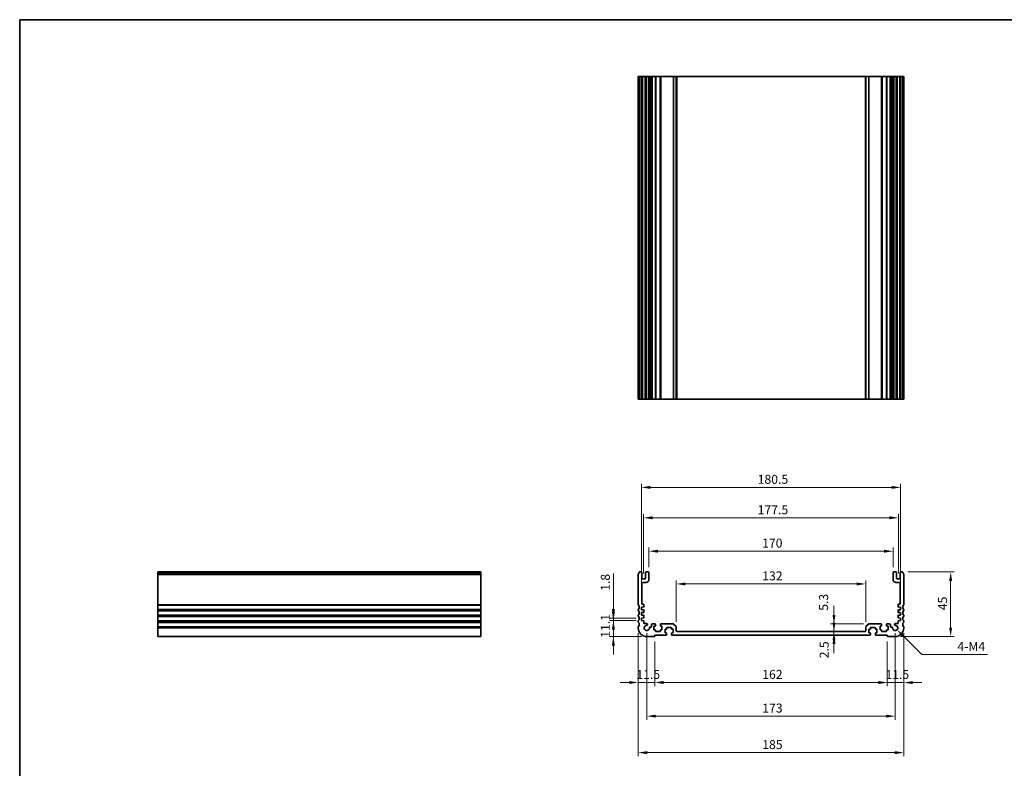
# Model space of a CAD drawing. Units: millimetres. Extents: x 0 to 5900, y 0 to 1124.
# Drawn here: x 3740 to 4425, y 321 to 843 of the extents above; entities that cross this region are included whole.
import ezdxf

# ---------------------------------------------------------------- set-up
doc = ezdxf.new("R2010")
doc.units = ezdxf.units.MM
for name, color, linetype, lineweight in [('Border (ISO)', 7, 'Continuous', 35), ('Dimension (ISO)', 7, 'Continuous', 18), ('Visible (ISO)', 7, 'Continuous', 35), ('Visible Narrow (ISO)', 7, 'Continuous', 25)]:
    doc.layers.add(name, color=color, linetype=linetype, lineweight=lineweight)
doc.styles.add('Note Text (TK)', font='MS PGothic.ttf')
doc.dimstyles.new('Default - Method 1b (TK)', dxfattribs={"dimscale": 2.5, "dimtxt": 2.5, "dimasz": 2.5, "dimexe": 1, "dimexo": 1.5, "dimgap": 1, "dimtad": 1, "dimtoh": 1, "dimrnd": 1e-08, "dimdsep": 46, "dimtxsty": 'Note Text (TK)', "dimcen": 0.09, "dimdle": 5, "dimclrd": 100, "dimclre": 100, "dimclrt": 7, "dimadec": 1, "dimazin": 1, "dimtfac": 1, "dimtmove": 0, "dimatfit": 3, "dimfxl": 1, "dimtolj": 1, "dimlwd": -1, "dimlwe": -1, "dimarcsym": 0})

# ---------------------------------------------------------------- blocks, each defined once
blk = doc.blocks.new('図面枠 tk図枠')
at = {"layer": 'Border (ISO)'}
for q in [(405.5, 289), (14.5, 8)]:
    blk.add_line((14.5, 289), q, dxfattribs=at)
blk = doc.blocks.new('*D65')
at = {"layer": 'Defpoints', "color": 0}
for p in [(4172.63, 424.02), (4153.08, 412.92), (4176.38, 412.92)]:
    blk.add_point(p, dxfattribs=at)
at = {"layer": 'Dimension (ISO)', "color": 100}
for p, q in [((4153.08, 430.27), (4153.08, 436.52)), ((4168.88, 424.02), (4150.58, 424.02)), ((4153.08, 424.02), (4153.08, 412.92)), ((4172.63, 412.92), (4150.58, 412.92)), ((4153.08, 406.67), (4153.08, 400.42))]:
    blk.add_line(p, q, dxfattribs=at)
for points in [[(4152.04, 430.27), (4154.12, 430.27), (4153.08, 424.02)], [(4152.04, 406.67), (4154.12, 406.67), (4153.08, 412.92)]]:
    blk.add_solid(points, dxfattribs=at)
at = {"layer": 'Dimension (ISO)', "color": 7, "insert": (4147.46, 412.06), "char_height": 6.25, "attachment_point": 4, "rotation": 90, "style": 'Note Text (TK)'}
blk.add_mtext('\\A1;11.1', dxfattribs=at)
blk = doc.blocks.new('*D66')
at = {"layer": 'Defpoints', "color": 0}
for p in [(4153.08, 425.82), (4172.63, 425.82), (4172.63, 424.02)]:
    blk.add_point(p, dxfattribs=at)
at = {"layer": 'Dimension (ISO)', "color": 100}
for p, q in [((4153.08, 432.07), (4153.08, 456.82)), ((4168.88, 425.82), (4150.58, 425.82)), ((4153.08, 424.02), (4153.08, 425.82)), ((4168.88, 424.02), (4150.58, 424.02)), ((4153.08, 417.77), (4153.08, 411.52))]:
    blk.add_line(p, q, dxfattribs=at)
for points in [[(4152.04, 432.07), (4154.12, 432.07), (4153.08, 425.82)], [(4152.04, 417.77), (4154.12, 417.77), (4153.08, 424.02)]]:
    blk.add_solid(points, dxfattribs=at)
at = {"layer": 'Dimension (ISO)', "color": 7, "insert": (4147.46, 444.77), "char_height": 6.25, "attachment_point": 4, "rotation": 90, "style": 'Note Text (TK)'}
blk.add_mtext('\\A1;1.8', dxfattribs=at)
blk = doc.blocks.new('*D67')
at = {"layer": 'Defpoints', "color": 0}
for p in [(4170.38, 418.92), (4181.88, 413.12), (4170.38, 380.9)]:
    blk.add_point(p, dxfattribs=at)
at = {"layer": 'Dimension (ISO)', "color": 100}
for p, q in [((4170.38, 415.17), (4170.38, 378.4)), ((4181.88, 409.37), (4181.88, 378.4)), ((4164.13, 380.9), (4157.88, 380.9)), ((4181.88, 380.9), (4170.38, 380.9)), ((4188.13, 380.9), (4194.38, 380.9))]:
    blk.add_line(p, q, dxfattribs=at)
for points in [[(4164.13, 381.94), (4164.13, 379.86), (4170.38, 380.9)], [(4188.13, 381.94), (4188.13, 379.86), (4181.88, 380.9)]]:
    blk.add_solid(points, dxfattribs=at)
at = {"layer": 'Dimension (ISO)', "color": 7, "insert": (4169.1, 386.52), "char_height": 6.25, "attachment_point": 4, "style": 'Note Text (TK)'}
blk.add_mtext('\\A1;11.5', dxfattribs=at)
blk = doc.blocks.new('*D68')
at = {"layer": 'Defpoints', "color": 0}
for p in [(4181.88, 413.12), (4343.88, 413.12), (4343.88, 380.9)]:
    blk.add_point(p, dxfattribs=at)
at = {"layer": 'Dimension (ISO)', "color": 100}
for p, q in [((4181.88, 409.37), (4181.88, 378.4)), ((4343.88, 409.37), (4343.88, 378.4)), ((4188.13, 380.9), (4337.63, 380.9))]:
    blk.add_line(p, q, dxfattribs=at)
for points in [[(4188.13, 381.94), (4188.13, 379.86), (4181.88, 380.9)], [(4337.63, 381.94), (4337.63, 379.86), (4343.88, 380.9)]]:
    blk.add_solid(points, dxfattribs=at)
at = {"layer": 'Dimension (ISO)', "color": 7, "insert": (4256.77, 386.52), "char_height": 6.25, "attachment_point": 4, "style": 'Note Text (TK)'}
blk.add_mtext('\\A1;162', dxfattribs=at)
blk = doc.blocks.new('*D69')
at = {"layer": 'Defpoints', "color": 0}
for p in [(4355.38, 418.92), (4343.88, 413.12), (4355.38, 380.81)]:
    blk.add_point(p, dxfattribs=at)
at = {"layer": 'Dimension (ISO)', "color": 100}
for p, q in [((4355.38, 415.17), (4355.38, 378.31)), ((4343.88, 409.37), (4343.88, 378.31)), ((4337.63, 380.81), (4331.38, 380.81)), ((4343.88, 380.81), (4355.38, 380.81)), ((4361.63, 380.81), (4367.88, 380.81))]:
    blk.add_line(p, q, dxfattribs=at)
for points in [[(4337.63, 381.85), (4337.63, 379.77), (4343.88, 380.81)], [(4361.63, 381.85), (4361.63, 379.77), (4355.38, 380.81)]]:
    blk.add_solid(points, dxfattribs=at)
at = {"layer": 'Dimension (ISO)', "color": 7, "insert": (4342.6, 386.43), "char_height": 6.25, "attachment_point": 4, "style": 'Note Text (TK)'}
blk.add_mtext('\\A1;11.5', dxfattribs=at)
blk = doc.blocks.new('*D70')
at = {"layer": 'Defpoints', "color": 0}
for p in [(4176.38, 418.92), (4349.38, 418.92), (4349.38, 357.43)]:
    blk.add_point(p, dxfattribs=at)
at = {"layer": 'Dimension (ISO)', "color": 100}
for p, q in [((4176.38, 415.17), (4176.38, 354.93)), ((4349.38, 415.17), (4349.38, 354.93)), ((4182.63, 357.43), (4343.13, 357.43))]:
    blk.add_line(p, q, dxfattribs=at)
for points in [[(4182.63, 358.47), (4182.63, 356.39), (4176.38, 357.43)], [(4343.13, 358.47), (4343.13, 356.39), (4349.38, 357.43)]]:
    blk.add_solid(points, dxfattribs=at)
at = {"layer": 'Dimension (ISO)', "color": 7, "insert": (4256.77, 363.06), "char_height": 6.25, "attachment_point": 4, "style": 'Note Text (TK)'}
blk.add_mtext('\\A1;173', dxfattribs=at)
blk = doc.blocks.new('*D71')
at = {"layer": 'Defpoints', "color": 0}
for p in [(4170.38, 418.92), (4355.38, 418.92), (4355.38, 331.97)]:
    blk.add_point(p, dxfattribs=at)
at = {"layer": 'Dimension (ISO)', "color": 100}
for p, q in [((4170.38, 415.17), (4170.38, 329.47)), ((4355.38, 415.17), (4355.38, 329.47)), ((4176.63, 331.97), (4349.13, 331.97))]:
    blk.add_line(p, q, dxfattribs=at)
for points in [[(4176.63, 333.01), (4176.63, 330.93), (4170.38, 331.97)], [(4349.13, 333.01), (4349.13, 330.93), (4355.38, 331.97)]]:
    blk.add_solid(points, dxfattribs=at)
at = {"layer": 'Dimension (ISO)', "color": 7, "insert": (4256.77, 337.59), "char_height": 6.25, "attachment_point": 4, "style": 'Note Text (TK)'}
blk.add_mtext('\\A1;185', dxfattribs=at)
blk = doc.blocks.new('*D72')
at = {"layer": 'Defpoints', "color": 0}
for p in [(4328.88, 449.58), (4196.88, 419.51), (4328.88, 419.51)]:
    blk.add_point(p, dxfattribs=at)
at = {"layer": 'Dimension (ISO)', "color": 100}
for p, q in [((4196.88, 423.26), (4196.88, 452.08)), ((4203.13, 449.58), (4322.63, 449.58)), ((4328.88, 423.26), (4328.88, 452.08))]:
    blk.add_line(p, q, dxfattribs=at)
for points in [[(4203.13, 450.62), (4203.13, 448.54), (4196.88, 449.58)], [(4322.63, 450.62), (4322.63, 448.54), (4328.88, 449.58)]]:
    blk.add_solid(points, dxfattribs=at)
at = {"layer": 'Dimension (ISO)', "color": 7, "insert": (4256.77, 455.2), "char_height": 6.25, "attachment_point": 4, "style": 'Note Text (TK)'}
blk.add_mtext('\\A1;132', dxfattribs=at)
blk = doc.blocks.new('*D73')
at = {"layer": 'Defpoints', "color": 0}
for p in [(4306.75, 413.92), (4306.75, 413.92), (4328.38, 416.42)]:
    blk.add_point(p, dxfattribs=at)
at = {"layer": 'Dimension (ISO)', "color": 100}
for p, q in [((4306.75, 422.67), (4306.75, 428.92)), ((4306.75, 416.42), (4306.75, 413.92)), ((4306.75, 407.67), (4306.75, 401.42))]:
    blk.add_line(p, q, dxfattribs=at)
for points in [[(4305.71, 422.67), (4307.79, 422.67), (4306.75, 416.42)], [(4305.71, 407.67), (4307.79, 407.67), (4306.75, 413.92)]]:
    blk.add_solid(points, dxfattribs=at)
at = {"layer": 'Dimension (ISO)', "color": 7, "insert": (4299.92, 397.73), "char_height": 6.25, "attachment_point": 4, "rotation": 90, "style": 'Note Text (TK)'}
blk.add_mtext('\\A1;2.5', dxfattribs=at)
blk = doc.blocks.new('*D74')
at = {"layer": 'Defpoints', "color": 0}
for p in [(4306.75, 421.72), (4331.09, 421.72), (4328.38, 416.42)]:
    blk.add_point(p, dxfattribs=at)
at = {"layer": 'Dimension (ISO)', "color": 100}
for p, q in [((4306.75, 427.97), (4306.75, 434.22)), ((4327.34, 421.72), (4304.25, 421.72)), ((4306.75, 416.42), (4306.75, 421.72)), ((4306.75, 410.17), (4306.75, 403.92))]:
    blk.add_line(p, q, dxfattribs=at)
for points in [[(4305.71, 427.97), (4307.79, 427.97), (4306.75, 421.72)], [(4305.71, 410.17), (4307.79, 410.17), (4306.75, 416.42)]]:
    blk.add_solid(points, dxfattribs=at)
at = {"layer": 'Dimension (ISO)', "color": 7, "insert": (4299.54, 430.88), "char_height": 6.25, "attachment_point": 4, "rotation": 90, "style": 'Note Text (TK)'}
blk.add_mtext('\\A1;5.3', dxfattribs=at)
blk = doc.blocks.new('*D75')
at = {"layer": 'Defpoints', "color": 0}
for p in [(4177.88, 472.42), (4177.88, 457.42), (4347.88, 457.42)]:
    blk.add_point(p, dxfattribs=at)
at = {"layer": 'Dimension (ISO)', "color": 100}
for p, q in [((4177.88, 461.17), (4177.88, 474.92)), ((4347.88, 461.17), (4347.88, 474.92)), ((4341.63, 472.42), (4184.13, 472.42))]:
    blk.add_line(p, q, dxfattribs=at)
for points in [[(4184.13, 473.46), (4184.13, 471.37), (4177.88, 472.42)], [(4341.63, 473.46), (4341.63, 471.37), (4347.88, 472.42)]]:
    blk.add_solid(points, dxfattribs=at)
at = {"layer": 'Dimension (ISO)', "color": 7, "insert": (4256.7, 478.04), "char_height": 6.25, "attachment_point": 4, "style": 'Note Text (TK)'}
blk.add_mtext('\\A1;170', dxfattribs=at)
blk = doc.blocks.new('*D76')
at = {"layer": 'Defpoints', "color": 0}
for p in [(4351.63, 495.7), (4174.13, 453.12), (4351.63, 453.12)]:
    blk.add_point(p, dxfattribs=at)
at = {"layer": 'Dimension (ISO)', "color": 100}
for p, q in [((4174.13, 456.87), (4174.13, 498.2)), ((4180.38, 495.7), (4345.38, 495.7)), ((4351.63, 456.87), (4351.63, 498.2))]:
    blk.add_line(p, q, dxfattribs=at)
for points in [[(4180.38, 496.74), (4180.38, 494.65), (4174.13, 495.7)], [(4345.38, 496.74), (4345.38, 494.65), (4351.63, 495.7)]]:
    blk.add_solid(points, dxfattribs=at)
at = {"layer": 'Dimension (ISO)', "color": 7, "insert": (4253.58, 501.32), "char_height": 6.25, "attachment_point": 4, "style": 'Note Text (TK)'}
blk.add_mtext('\\A1;177.5', dxfattribs=at)
blk = doc.blocks.new('*D77')
at = {"layer": 'Defpoints', "color": 0}
for p in [(4353.13, 516.91), (4172.63, 433.42), (4353.13, 433.42)]:
    blk.add_point(p, dxfattribs=at)
at = {"layer": 'Dimension (ISO)', "color": 100}
for p, q in [((4172.63, 437.17), (4172.63, 519.41)), ((4178.88, 516.91), (4346.88, 516.91)), ((4353.13, 437.17), (4353.13, 519.41))]:
    blk.add_line(p, q, dxfattribs=at)
for points in [[(4178.88, 517.95), (4178.88, 515.87), (4172.63, 516.91)], [(4346.88, 517.95), (4346.88, 515.87), (4353.13, 516.91)]]:
    blk.add_solid(points, dxfattribs=at)
at = {"layer": 'Dimension (ISO)', "color": 7, "insert": (4253.58, 522.54), "char_height": 6.25, "attachment_point": 4, "style": 'Note Text (TK)'}
blk.add_mtext('\\A1;180.5', dxfattribs=at)
blk = doc.blocks.new('*D78')
at = {"layer": 'Defpoints', "color": 0}
for p in [(4354.4, 457.92), (4388.03, 457.92), (4349.38, 412.92)]:
    blk.add_point(p, dxfattribs=at)
at = {"layer": 'Dimension (ISO)', "color": 100}
for p, q in [((4358.15, 457.92), (4390.53, 457.92)), ((4388.03, 419.17), (4388.03, 451.67)), ((4353.13, 412.92), (4390.53, 412.92))]:
    blk.add_line(p, q, dxfattribs=at)
for points in [[(4386.99, 451.67), (4389.07, 451.67), (4388.03, 457.92)], [(4386.99, 419.17), (4389.07, 419.17), (4388.03, 412.92)]]:
    blk.add_solid(points, dxfattribs=at)
at = {"layer": 'Dimension (ISO)', "color": 7, "insert": (4382.41, 431.26), "char_height": 6.25, "attachment_point": 4, "rotation": 90, "style": 'Note Text (TK)'}
blk.add_mtext('\\A1;45', dxfattribs=at)
blk = doc.blocks.new('*D79')
at = {"layer": 'Defpoints', "color": 0}
for p in [(4349.38, 418.92), (4350.67, 417.63)]:
    blk.add_point(p, dxfattribs=at)
at = {"layer": 'Dimension (ISO)', "color": 100}
for p, q in [((4367.87, 400.43), (4355.09, 413.21)), ((4413.69, 400.43), (4367.87, 400.43))]:
    blk.add_line(p, q, dxfattribs=at)
blk.add_solid([(4355.83, 413.94), (4354.35, 412.47), (4350.67, 417.63)], dxfattribs=at)
at = {"layer": 'Dimension (ISO)', "color": 7, "insert": (4390.82, 406.05), "char_height": 6.25, "attachment_point": 4, "style": 'Note Text (TK)'}
blk.add_mtext('\\A1; 4-M4', dxfattribs=at)

msp = doc.modelspace()

# ---------------------------------------------------------------- linework, layer by layer
at = {"layer": 'Visible (ISO)'}
for p, q in [((4170.3807, 803.3752), (4170.5207, 803.3752)), ((4170.3807, 803.3752), (4170.3807, 578.3752)), ((4171.0636, 803.3752), (4170.5207, 803.3752)), ((4171.0636, 803.3752), (4171.3611, 803.3752)), ((4172.3807, 803.3752), (4171.3611, 803.3752)), ((4172.3807, 803.3752), (4172.8807, 803.3752)), ((4172.8807, 803.3752), (4172.8807, 578.3752)), ((4173.3807, 803.3752), (4172.8807, 803.3752)), ((4174.8807, 803.3752), (4173.3807, 803.3752)), ((4175.3807, 803.3752), (4174.8807, 803.3752)), ((4175.3807, 803.3752), (4175.3807, 578.3752)), ((4175.3807, 803.3752), (4175.8807, 803.3752)), ((4177.3807, 803.3752), (4175.8807, 803.3752)), ((4177.3807, 803.3752), (4177.8807, 803.3752)), ((4177.8807, 803.3752), (4177.8807, 578.3752)), ((4178.2026, 803.3752), (4177.8807, 803.3752)), ((4178.2026, 803.3752), (4178.6832, 803.3752)), ((4178.2026, 803.3752), (4178.2026, 578.3752)), ((4179.1807, 803.3752), (4178.6832, 803.3752)), ((4179.6807, 803.3752), (4179.1807, 803.3752)), ((4179.6807, 803.3752), (4179.6807, 578.3752)), ((4179.6807, 803.3752), (4180.1807, 803.3752)), ((4182.1307, 803.3752), (4180.1807, 803.3752)), ((4182.1307, 803.3752), (4182.4307, 803.3752)), ((4182.4307, 803.3752), (4182.4307, 578.3752)), ((4182.7307, 803.3752), (4182.4307, 803.3752)), ((4185.5307, 803.3752), (4182.7307, 803.3752)), ((4185.8307, 803.3752), (4185.5307, 803.3752)), ((4185.8307, 803.3752), (4185.8307, 578.3752)), ((4185.8307, 803.3752), (4186.1307, 803.3752)), ((4194.6736, 803.3752), (4186.1307, 803.3752)), ((4194.6736, 803.3752), (4195.0272, 803.3752)), ((4196.7343, 803.3752), (4195.0272, 803.3752)), ((4196.7343, 803.3752), (4196.8807, 803.3752)), ((4196.8807, 803.3752), (4196.8807, 578.3752)), ((4197.3807, 803.3752), (4196.8807, 803.3752)), ((4328.3807, 803.3752), (4197.3807, 803.3752)), ((4328.8807, 803.3752), (4328.3807, 803.3752)), ((4328.8807, 803.3752), (4328.8807, 578.3752)), ((4328.8807, 803.3752), (4329.0272, 803.3752)), ((4330.7343, 803.3752), (4329.0272, 803.3752)), ((4330.7343, 803.3752), (4331.0878, 803.3752)), ((4339.6307, 803.3752), (4331.0878, 803.3752)), ((4339.6307, 803.3752), (4339.9307, 803.3752)), ((4339.9307, 803.3752), (4339.9307, 578.3752)), ((4340.2307, 803.3752), (4339.9307, 803.3752)), ((4343.0307, 803.3752), (4340.2307, 803.3752)), ((4343.3307, 803.3752), (4343.0307, 803.3752)), ((4343.3307, 803.3752), (4343.3307, 578.3752)), ((4343.3307, 803.3752), (4343.6307, 803.3752)), ((4345.5807, 803.3752), (4343.6307, 803.3752)), ((4345.5807, 803.3752), (4346.0807, 803.3752)), ((4346.0807, 803.3752), (4346.0807, 578.3752)), ((4346.5807, 803.3752), (4346.0807, 803.3752)), ((4347.0782, 803.3752), (4346.5807, 803.3752)), ((4347.0782, 803.3752), (4347.5588, 803.3752)), ((4347.8807, 803.3752), (4347.5588, 803.3752)), ((4347.5588, 803.3752), (4347.5588, 578.3752)), ((4347.8807, 803.3752), (4347.8807, 578.3752)), ((4347.8807, 803.3752), (4348.3807, 803.3752)), ((4349.8807, 803.3752), (4348.3807, 803.3752)), ((4349.8807, 803.3752), (4350.3807, 803.3752)), ((4350.3807, 803.3752), (4350.3807, 578.3752)), ((4350.8807, 803.3752), (4350.3807, 803.3752)), ((4352.3807, 803.3752), (4350.8807, 803.3752)), ((4352.8807, 803.3752), (4352.3807, 803.3752)), ((4352.8807, 803.3752), (4352.8807, 578.3752)), ((4352.8807, 803.3752), (4353.3807, 803.3752)), ((4354.4004, 803.3752), (4353.3807, 803.3752)), ((4354.4004, 803.3752), (4354.6978, 803.3752)), ((4355.2407, 803.3752), (4354.6978, 803.3752)), ((4355.2407, 803.3752), (4355.3807, 803.3752)), ((4355.3807, 803.3752), (4355.3807, 578.3752)), ((4170.3807, 578.3752), (4170.5207, 578.3752)), ((4171.0636, 578.3752), (4170.5207, 578.3752)), ((4171.0636, 578.3752), (4171.3611, 578.3752)), ((4172.3807, 578.3752), (4171.3611, 578.3752)), ((4172.3807, 578.3752), (4172.8807, 578.3752)), ((4173.3807, 578.3752), (4172.8807, 578.3752)), ((4174.8807, 578.3752), (4173.3807, 578.3752)), ((4175.3807, 578.3752), (4174.8807, 578.3752)), ((4175.3807, 578.3752), (4175.8807, 578.3752)), ((4177.3807, 578.3752), (4175.8807, 578.3752)), ((4177.3807, 578.3752), (4177.8807, 578.3752)), ((4178.2026, 578.3752), (4177.8807, 578.3752)), ((4178.2026, 578.3752), (4178.6832, 578.3752)), ((4179.1807, 578.3752), (4178.6832, 578.3752)), ((4179.6807, 578.3752), (4179.1807, 578.3752)), ((4179.6807, 578.3752), (4180.1807, 578.3752)), ((4182.1307, 578.3752), (4180.1807, 578.3752)), ((4182.1307, 578.3752), (4182.4307, 578.3752)), ((4182.7307, 578.3752), (4182.4307, 578.3752)), ((4185.5307, 578.3752), (4182.7307, 578.3752)), ((4185.8307, 578.3752), (4185.5307, 578.3752)), ((4185.8307, 578.3752), (4186.1307, 578.3752)), ((4194.6736, 578.3752), (4186.1307, 578.3752)), ((4194.6736, 578.3752), (4195.0272, 578.3752)), ((4196.7343, 578.3752), (4195.0272, 578.3752)), ((4196.7343, 578.3752), (4196.8807, 578.3752)), ((4197.3807, 578.3752), (4196.8807, 578.3752)), ((4328.3807, 578.3752), (4197.3807, 578.3752)), ((4328.8807, 578.3752), (4328.3807, 578.3752)), ((4328.8807, 578.3752), (4329.0272, 578.3752)), ((4330.7343, 578.3752), (4329.0272, 578.3752)), ((4330.7343, 578.3752), (4331.0878, 578.3752)), ((4339.6307, 578.3752), (4331.0878, 578.3752)), ((4339.6307, 578.3752), (4339.9307, 578.3752)), ((4340.2307, 578.3752), (4339.9307, 578.3752)), ((4343.0307, 578.3752), (4340.2307, 578.3752)), ((4343.3307, 578.3752), (4343.0307, 578.3752)), ((4343.3307, 578.3752), (4343.6307, 578.3752)), ((4345.5807, 578.3752), (4343.6307, 578.3752)), ((4345.5807, 578.3752), (4346.0807, 578.3752)), ((4346.5807, 578.3752), (4346.0807, 578.3752)), ((4347.0782, 578.3752), (4346.5807, 578.3752)), ((4347.0782, 578.3752), (4347.5588, 578.3752)), ((4347.8807, 578.3752), (4347.5588, 578.3752)), ((4347.8807, 578.3752), (4348.3807, 578.3752)), ((4349.8807, 578.3752), (4348.3807, 578.3752)), ((4349.8807, 578.3752), (4350.3807, 578.3752)), ((4350.8807, 578.3752), (4350.3807, 578.3752)), ((4352.3807, 578.3752), (4350.8807, 578.3752)), ((4352.8807, 578.3752), (4352.3807, 578.3752)), ((4352.8807, 578.3752), (4353.3807, 578.3752)), ((4354.4004, 578.3752), (4353.3807, 578.3752)), ((4354.4004, 578.3752), (4354.6978, 578.3752)), ((4355.2407, 578.3752), (4354.6978, 578.3752)), ((4355.2407, 578.3752), (4355.3807, 578.3752)), ((3835.7703, 457.6552), (3835.7703, 457.9161)), ((3835.7703, 457.9161), (4060.7703, 457.9161)), ((3835.7703, 457.6552), (3835.7703, 456.5281)), ((3835.7703, 456.1811), (3835.7703, 456.5281)), ((3835.7703, 456.1811), (3835.7703, 435.151)), ((4060.7703, 457.6552), (4060.7703, 457.9161)), ((4060.7703, 457.6552), (4060.7703, 456.5281)), ((4060.7703, 456.1811), (4060.7703, 456.5281)), ((4060.7703, 456.1811), (4060.7703, 435.151)), ((4170.3807, 456.1811), (4170.3807, 435.151)), ((4172.3807, 457.9161), (4171.3611, 457.9161)), ((4172.8807, 453.6161), (4172.8807, 457.4161)), ((4174.8807, 453.1161), (4173.3807, 453.1161)), ((4175.3807, 457.4161), (4175.3807, 453.6161)), ((4177.3807, 457.9161), (4175.8807, 457.9161)), ((4177.8807, 452.6161), (4177.8807, 457.4161)), ((4347.8807, 457.4161), (4347.8807, 452.6161)), ((4349.8807, 457.9161), (4348.3807, 457.9161)), ((4350.3807, 453.6161), (4350.3807, 457.4161)), ((4352.3807, 453.1161), (4350.8807, 453.1161)), ((4352.8807, 457.4161), (4352.8807, 453.6161)), ((4354.4004, 457.9161), (4353.3807, 457.9161)), ((4355.3807, 435.151), (4355.3807, 456.1811)), ((4172.8807, 435.9161), (4172.8807, 450.1161)), ((4173.3807, 450.6161), (4175.8807, 450.6161)), ((4349.8807, 450.6161), (4352.3807, 450.6161)), ((4352.8807, 450.1161), (4352.8807, 435.9161)), ((3835.7703, 434.804), (3835.7703, 435.151)), ((3835.7703, 434.804), (3835.7703, 432.0281)), ((4060.7703, 434.804), (4060.7703, 435.151)), ((4060.7703, 434.804), (4060.7703, 432.0281)), ((4172.6307, 433.4161), (4174.1016, 433.5189)), ((4172.6307, 431.6161), (4172.6307, 433.4161)), ((4174.0807, 435.4161), (4173.3807, 435.4161)), ((4174.3807, 433.8182), (4174.3807, 435.1161)), ((4351.3807, 435.1161), (4351.3807, 433.8182)), ((4351.6598, 433.5189), (4353.1307, 433.4161)), ((4352.3807, 435.4161), (4351.6807, 435.4161)), ((4353.1307, 433.4161), (4353.1307, 431.6161)), ((3835.7703, 431.6811), (3835.7703, 432.0281)), ((3835.7703, 431.6811), (3835.7703, 431.151)), ((3835.7703, 430.804), (3835.7703, 431.151)), ((3835.7703, 430.804), (3835.7703, 428.0281)), ((3835.7703, 427.6811), (3835.7703, 428.0281)), ((3835.7703, 427.6811), (3835.7703, 427.151)), ((3835.7703, 426.804), (3835.7703, 427.151)), ((3835.7703, 426.804), (3835.7703, 424.0281)), ((4060.7703, 431.6811), (4060.7703, 432.0281)), ((4060.7703, 431.6811), (4060.7703, 431.151)), ((4060.7703, 430.804), (4060.7703, 431.151)), ((4060.7703, 430.804), (4060.7703, 428.0281)), ((4060.7703, 427.6811), (4060.7703, 428.0281)), ((4060.7703, 427.6811), (4060.7703, 427.151)), ((4060.7703, 426.804), (4060.7703, 427.151)), ((4060.7703, 426.804), (4060.7703, 424.0281)), ((4170.3807, 431.6811), (4170.3807, 431.151)), ((4170.3807, 427.6811), (4170.3807, 427.151)), ((4174.1016, 431.5132), (4172.6307, 431.6161)), ((4172.6307, 429.6161), (4174.1016, 429.7189)), ((4172.6307, 427.8161), (4172.6307, 429.6161)), ((4174.1016, 427.7132), (4172.6307, 427.8161)), ((4172.6307, 425.8161), (4174.1016, 425.9189)), ((4172.6307, 424.0161), (4172.6307, 425.8161)), ((4174.3807, 430.0182), (4174.3807, 431.2139)), ((4174.3807, 426.2182), (4174.3807, 427.4139)), ((4351.3807, 431.2139), (4351.3807, 430.0182)), ((4351.3807, 427.4139), (4351.3807, 426.2182)), ((4353.1307, 431.6161), (4351.6598, 431.5132)), ((4351.6598, 429.7189), (4353.1307, 429.6161)), ((4353.1307, 427.8161), (4351.6598, 427.7132)), ((4351.6598, 425.9189), (4353.1307, 425.8161)), ((4353.1307, 429.6161), (4353.1307, 427.8161)), ((4353.1307, 425.8161), (4353.1307, 424.0161)), ((4355.3807, 431.151), (4355.3807, 431.6811)), ((4355.3807, 427.151), (4355.3807, 427.6811)), ((3835.7703, 423.6811), (3835.7703, 424.0281)), ((3835.7703, 423.6811), (3835.7703, 423.151)), ((3835.7703, 422.804), (3835.7703, 423.151)), ((3835.7703, 422.804), (3835.7703, 420.0281)), ((3835.7703, 419.6811), (3835.7703, 420.0281)), ((3835.7703, 419.6811), (3835.7703, 418.9161)), ((3835.7703, 412.9161), (3835.7703, 418.9161)), ((4060.7703, 423.6811), (4060.7703, 424.0281)), ((4060.7703, 423.6811), (4060.7703, 423.151)), ((4060.7703, 422.804), (4060.7703, 423.151)), ((4060.7703, 422.804), (4060.7703, 420.0281)), ((4060.7703, 419.6811), (4060.7703, 420.0281)), ((4060.7703, 419.6811), (4060.7703, 418.9161)), ((4060.7703, 412.9161), (4060.7703, 418.9161)), ((4170.3807, 423.6811), (4170.3807, 423.151)), ((4170.3807, 419.6811), (4170.3807, 418.9161)), ((4174.1016, 423.9132), (4172.6307, 424.0161)), ((4174.3807, 422.2161), (4174.3807, 423.6139)), ((4176.4187, 421.9161), (4174.6807, 421.9161)), ((4179.1807, 419.5161), (4178.6832, 419.5161)), ((4179.6807, 421.2161), (4179.6807, 420.0161)), ((4182.1307, 421.7161), (4180.1807, 421.7161)), ((4181.3307, 420.2161), (4182.1307, 420.2161)), ((4181.3307, 417.6161), (4181.3307, 420.2161)), ((4182.4307, 420.5161), (4182.4307, 421.4161)), ((4185.8307, 421.4161), (4185.8307, 420.5161)), ((4194.6736, 421.7161), (4186.1307, 421.7161)), ((4186.1307, 420.2161), (4186.9307, 420.2161)), ((4186.9307, 420.2161), (4186.9307, 417.6161)), ((4190.1807, 418.3161), (4190.1807, 418.9161)), ((4190.4807, 419.2161), (4193.2807, 419.2161)), ((4193.5807, 418.9161), (4193.5807, 418.3161)), ((4196.7343, 419.8625), (4195.0272, 421.5696)), ((4196.8807, 416.9161), (4196.8807, 419.509)), ((4328.8807, 419.509), (4328.8807, 416.9161)), ((4330.7343, 421.5696), (4329.0272, 419.8625)), ((4339.6307, 421.7161), (4331.0878, 421.7161)), ((4332.1807, 418.3161), (4332.1807, 418.9161)), ((4332.4807, 419.2161), (4335.2807, 419.2161)), ((4335.5807, 418.9161), (4335.5807, 418.3161)), ((4338.8307, 420.2161), (4339.6307, 420.2161)), ((4338.8307, 417.6161), (4338.8307, 420.2161)), ((4339.9307, 420.5161), (4339.9307, 421.4161)), ((4343.3307, 421.4161), (4343.3307, 420.5161)), ((4345.5807, 421.7161), (4343.6307, 421.7161)), ((4343.6307, 420.2161), (4344.4307, 420.2161)), ((4344.4307, 420.2161), (4344.4307, 417.6161)), ((4346.0807, 420.0161), (4346.0807, 421.2161)), ((4347.0782, 419.5161), (4346.5807, 419.5161)), ((4351.0807, 421.9161), (4349.3427, 421.9161)), ((4351.3807, 423.6139), (4351.3807, 422.2161)), ((4353.1307, 424.0161), (4351.6598, 423.9132)), ((4355.3807, 423.151), (4355.3807, 423.6811)), ((4355.3807, 418.9161), (4355.3807, 419.6811)), ((3835.7703, 412.9161), (4060.7703, 412.9161)), ((4176.3807, 412.9161), (4181.6807, 412.9161)), ((4182.1307, 417.6161), (4181.3307, 417.6161)), ((4181.8807, 413.1161), (4181.8807, 413.7161)), ((4182.0807, 413.9161), (4189.8807, 413.9161)), ((4182.4307, 416.7161), (4182.4307, 417.3161)), ((4185.5307, 416.4161), (4182.7307, 416.4161)), ((4185.8307, 417.3161), (4185.8307, 416.7161)), ((4186.9307, 417.6161), (4186.1307, 417.6161)), ((4189.0807, 418.0161), (4189.8807, 418.0161)), ((4189.0807, 415.4161), (4189.0807, 418.0161)), ((4189.8807, 415.4161), (4189.0807, 415.4161)), ((4190.1807, 414.2161), (4190.1807, 415.1161)), ((4193.5807, 415.1161), (4193.5807, 414.2161)), ((4193.8807, 418.0161), (4194.6807, 418.0161)), ((4194.6807, 415.4161), (4193.8807, 415.4161)), ((4193.8807, 413.9161), (4331.8807, 413.9161)), ((4194.6807, 418.0161), (4194.6807, 415.4161)), ((4328.3807, 416.4161), (4197.3807, 416.4161)), ((4331.0807, 418.0161), (4331.8807, 418.0161)), ((4331.0807, 415.4161), (4331.0807, 418.0161)), ((4331.8807, 415.4161), (4331.0807, 415.4161)), ((4332.1807, 414.2161), (4332.1807, 415.1161)), ((4335.5807, 415.1161), (4335.5807, 414.2161)), ((4335.8807, 418.0161), (4336.6807, 418.0161)), ((4336.6807, 415.4161), (4335.8807, 415.4161)), ((4335.8807, 413.9161), (4343.6807, 413.9161)), ((4336.6807, 418.0161), (4336.6807, 415.4161)), ((4339.6307, 417.6161), (4338.8307, 417.6161)), ((4339.9307, 416.7161), (4339.9307, 417.3161)), ((4343.0307, 416.4161), (4340.2307, 416.4161)), ((4343.3307, 417.3161), (4343.3307, 416.7161)), ((4344.4307, 417.6161), (4343.6307, 417.6161)), ((4343.8807, 413.7161), (4343.8807, 413.1161)), ((4344.0807, 412.9161), (4349.3807, 412.9161))]:
    msp.add_line(p, q, dxfattribs=at)
for centre, radius, start, end in [((4170.8807, 456.1811), 0.5, 136.0544804, 180), ((4169.0807, 457.9161), 2, 316.0544804, 352.5052825), ((4171.3611, 457.6161), 0.3, 90, 172.5052825), ((4172.3807, 457.4161), 0.5, 0, 90), ((4173.3807, 453.6161), 0.5, 180, 270), ((4174.8807, 453.6161), 0.5, 270, 0), ((4175.8807, 457.4161), 0.5, 90, 180), ((4177.3807, 457.4161), 0.5, 0, 90), ((4348.3807, 457.4161), 0.5, 90, 180), ((4349.8807, 457.4161), 0.5, 0, 90), ((4350.8807, 453.6161), 0.5, 180, 270), ((4352.3807, 453.6161), 0.5, 270, 0), ((4353.3807, 457.4161), 0.5, 90, 180), ((4354.4004, 457.6161), 0.3, 7.4947175, 90), ((4356.6807, 457.9161), 2, 187.4947175, 223.9455196), ((4354.8807, 456.1811), 0.5, 0, 43.9455196), ((4173.3807, 450.1161), 0.5, 90, 180), ((4175.8807, 452.6161), 2, 270, 0), ((4349.8807, 452.6161), 2, 180, 270), ((4352.3807, 450.1161), 0.5, 0, 90), ((4170.8807, 435.151), 0.5, 180, 223.9455196), ((4169.0807, 433.4161), 2, 316.0544804, 43.9455196), ((4173.3807, 435.9161), 0.5, 180, 270), ((4174.0807, 435.1161), 0.3, 0, 90), ((4174.0807, 433.8182), 0.3, 274, 0), ((4351.6807, 435.1161), 0.3, 90, 180), ((4351.6807, 433.8182), 0.3, 180, 266), ((4352.3807, 435.9161), 0.5, 270, 0), ((4356.6807, 433.4161), 2, 136.0544804, 223.9455196), ((4354.8807, 435.151), 0.5, 316.0544804, 0), ((4170.8807, 431.6811), 0.5, 136.0544804, 180), ((4170.8807, 431.151), 0.5, 180, 223.9455196), ((4170.8807, 427.6811), 0.5, 136.0544804, 180), ((4170.8807, 427.151), 0.5, 180, 223.9455196), ((4169.0807, 429.4161), 2, 316.0544804, 43.9455196), ((4169.0807, 425.4161), 2, 316.0544804, 43.9455196), ((4174.0807, 431.2139), 0.3, 0, 86), ((4174.0807, 430.0182), 0.3, 274, 0), ((4174.0807, 427.4139), 0.3, 0, 86), ((4174.0807, 426.2182), 0.3, 274, 0), ((4351.6807, 431.2139), 0.3, 94, 180), ((4351.6807, 430.0182), 0.3, 180, 266), ((4351.6807, 427.4139), 0.3, 94, 180), ((4351.6807, 426.2182), 0.3, 180, 266), ((4356.6807, 429.4161), 2, 136.0544804, 223.9455196), ((4356.6807, 425.4161), 2, 136.0544804, 223.9455196), ((4354.8807, 431.6811), 0.5, 0, 43.9455196), ((4354.8807, 431.151), 0.5, 316.0544804, 0), ((4354.8807, 427.6811), 0.5, 0, 43.9455196), ((4354.8807, 427.151), 0.5, 316.0544804, 0), ((4170.8807, 423.6811), 0.5, 136.0544804, 180), ((4170.8807, 423.151), 0.5, 180, 223.9455196), ((4170.8807, 419.6811), 0.5, 136.0544804, 180), ((4176.3807, 418.9161), 6, 180, 270), ((4169.0807, 421.4161), 2, 316.0544804, 43.9455196), ((4174.0807, 423.6139), 0.3, 0, 86), ((4174.6807, 422.2161), 0.3, 180, 270), ((4176.3807, 418.9161), 1.825, 89.0973559, 2.9686031), ((4176.4187, 421.3284), 0.5876, 269.0973559, 90), ((4178.6832, 419.0355), 0.4806, 90, 182.9686031), ((4179.1807, 420.0161), 0.5, 270, 0), ((4180.1807, 421.2161), 0.5, 90, 180), ((4182.1307, 421.4161), 0.3, 0, 90), ((4182.1307, 420.5161), 0.3, 270, 0), ((4186.1307, 421.4161), 0.3, 90, 180), ((4186.1307, 420.5161), 0.3, 180, 270), ((4190.4807, 418.9161), 0.3, 90, 180), ((4193.2807, 418.9161), 0.3, 0, 90), ((4194.6736, 421.2161), 0.5, 45, 90), ((4196.3807, 419.509), 0.5, 0, 45), ((4329.3807, 419.509), 0.5, 135, 180), ((4331.0878, 421.2161), 0.5, 90, 135), ((4332.4807, 418.9161), 0.3, 90, 180), ((4335.2807, 418.9161), 0.3, 0, 90), ((4339.6307, 421.4161), 0.3, 0, 90), ((4339.6307, 420.5161), 0.3, 270, 0), ((4343.6307, 421.4161), 0.3, 90, 180), ((4343.6307, 420.5161), 0.3, 180, 270), ((4345.5807, 421.2161), 0.5, 0, 90), ((4346.5807, 420.0161), 0.5, 180, 270), ((4347.0782, 419.0355), 0.4806, 357.0313969, 90), ((4349.3807, 418.9161), 1.825, 177.0313969, 90.9026441), ((4349.3427, 421.3284), 0.5876, 90, 270.9026441), ((4349.3807, 418.9161), 6, 270, 0), ((4351.0807, 422.2161), 0.3, 270, 0), ((4351.6807, 423.6139), 0.3, 94, 180), ((4356.6807, 421.4161), 2, 136.0544804, 223.9455196), ((4354.8807, 423.6811), 0.5, 0, 43.9455196), ((4354.8807, 423.151), 0.5, 316.0544804, 0), ((4354.8807, 419.6811), 0.5, 0, 43.9455196), ((4181.6807, 413.1161), 0.2, 270, 0), ((4182.0807, 413.7161), 0.2, 90, 180), ((4182.1307, 417.3161), 0.3, 0, 90), ((4182.7307, 416.7161), 0.3, 180, 270), ((4185.5307, 416.7161), 0.3, 270, 0), ((4186.1307, 417.3161), 0.3, 90, 180), ((4189.8807, 418.3161), 0.3, 270, 0), ((4189.8807, 415.1161), 0.3, 0, 90), ((4189.8807, 414.2161), 0.3, 270, 0), ((4193.8807, 418.3161), 0.3, 180, 270), ((4193.8807, 415.1161), 0.3, 90, 180), ((4193.8807, 414.2161), 0.3, 180, 270), ((4197.3807, 416.9161), 0.5, 180, 270), ((4328.3807, 416.9161), 0.5, 270, 0), ((4331.8807, 418.3161), 0.3, 270, 0), ((4331.8807, 415.1161), 0.3, 0, 90), ((4331.8807, 414.2161), 0.3, 270, 0), ((4335.8807, 418.3161), 0.3, 180, 270), ((4335.8807, 415.1161), 0.3, 90, 180), ((4335.8807, 414.2161), 0.3, 180, 270), ((4339.6307, 417.3161), 0.3, 0, 90), ((4340.2307, 416.7161), 0.3, 180, 270), ((4343.0307, 416.7161), 0.3, 270, 0), ((4343.6307, 417.3161), 0.3, 90, 180), ((4343.6807, 413.7161), 0.2, 0, 90), ((4344.0807, 413.1161), 0.2, 180, 270)]:
    msp.add_arc(centre, radius, start, end, dxfattribs=at)
at = {"layer": 'Visible Narrow (ISO)'}
for p, q in [((4170.5207, 803.3752), (4170.5207, 578.3752)), ((4171.0636, 803.3752), (4171.0636, 578.3752)), ((4171.3611, 803.3752), (4171.3611, 578.3752)), ((4172.3807, 803.3752), (4172.3807, 578.3752)), ((4173.3807, 803.3752), (4173.3807, 578.3752)), ((4174.8807, 803.3752), (4174.8807, 578.3752)), ((4175.8807, 803.3752), (4175.8807, 578.3752)), ((4177.3807, 803.3752), (4177.3807, 578.3752)), ((4178.6832, 803.3752), (4178.6832, 578.3752)), ((4179.1807, 803.3752), (4179.1807, 578.3752)), ((4180.1807, 803.3752), (4180.1807, 578.3752)), ((4182.1307, 803.3752), (4182.1307, 578.3752)), ((4182.7307, 803.3752), (4182.7307, 578.3752)), ((4185.5307, 803.3752), (4185.5307, 578.3752)), ((4186.1307, 803.3752), (4186.1307, 578.3752)), ((4194.6736, 803.3752), (4194.6736, 578.3752)), ((4195.0272, 803.3752), (4195.0272, 578.3752)), ((4196.7343, 803.3752), (4196.7343, 578.3752)), ((4197.3807, 803.3752), (4197.3807, 578.3752)), ((4328.3807, 803.3752), (4328.3807, 578.3752)), ((4329.0272, 803.3752), (4329.0272, 578.3752)), ((4330.7343, 803.3752), (4330.7343, 578.3752)), ((4331.0878, 803.3752), (4331.0878, 578.3752)), ((4339.6307, 803.3752), (4339.6307, 578.3752)), ((4340.2307, 803.3752), (4340.2307, 578.3752)), ((4343.0307, 803.3752), (4343.0307, 578.3752)), ((4343.6307, 803.3752), (4343.6307, 578.3752)), ((4345.5807, 803.3752), (4345.5807, 578.3752)), ((4346.5807, 803.3752), (4346.5807, 578.3752)), ((4347.0782, 803.3752), (4347.0782, 578.3752)), ((4348.3807, 803.3752), (4348.3807, 578.3752)), ((4349.8807, 803.3752), (4349.8807, 578.3752)), ((4350.8807, 803.3752), (4350.8807, 578.3752)), ((4352.3807, 803.3752), (4352.3807, 578.3752)), ((4353.3807, 803.3752), (4353.3807, 578.3752)), ((4354.4004, 803.3752), (4354.4004, 578.3752)), ((4354.6978, 803.3752), (4354.6978, 578.3752)), ((4355.2407, 803.3752), (4355.2407, 578.3752)), ((3835.7703, 457.6552), (4060.7703, 457.6552)), ((3835.7703, 456.5281), (4060.7703, 456.5281)), ((3835.7703, 456.1811), (4060.7703, 456.1811)), ((3835.7703, 435.151), (4060.7703, 435.151)), ((3835.7703, 434.804), (4060.7703, 434.804)), ((3835.7703, 432.0281), (4060.7703, 432.0281)), ((3835.7703, 431.6811), (4060.7703, 431.6811)), ((3835.7703, 431.151), (4060.7703, 431.151)), ((3835.7703, 430.804), (4060.7703, 430.804)), ((3835.7703, 428.0281), (4060.7703, 428.0281)), ((3835.7703, 427.6811), (4060.7703, 427.6811)), ((3835.7703, 427.151), (4060.7703, 427.151)), ((3835.7703, 426.804), (4060.7703, 426.804)), ((3835.7703, 424.0281), (4060.7703, 424.0281)), ((3835.7703, 423.6811), (4060.7703, 423.6811)), ((3835.7703, 423.151), (4060.7703, 423.151)), ((3835.7703, 422.804), (4060.7703, 422.804)), ((3835.7703, 420.0281), (4060.7703, 420.0281)), ((3835.7703, 419.6811), (4060.7703, 419.6811)), ((3835.7703, 418.9161), (4060.7703, 418.9161))]:
    msp.add_line(p, q, dxfattribs=at)

# ---------------------------------------------------------------- block references
at = {"xscale": 3, "yscale": 3, "zscale": 3}
msp.add_blockref('図面枠 tk図枠', (3696, -24), dxfattribs=at)

# ---------------------------------------------------------------- dimensions: what is measured, and where the dimension line sits
at = {"layer": 'Dimension (ISO)', "color": 100}
for base, p1, p2, angle, override, picture, middle in [((4353.1307, 516.9111), (4172.6307, 433.4161), (4353.1307, 433.4161), 180, {"dimtoh": 0, "dimdec": 2, "dimtp": 0, "dimtm": 0, "dimtdec": 2, "dimtofl": 0, "dimatfit": 1}, '*D77', (4262.8807, 516.9111)), ((4351.6307, 495.6964), (4174.1307, 453.1161), (4351.6307, 453.1161), 180, {"dimtoh": 0, "dimdec": 2, "dimtp": 0, "dimtm": 0, "dimtdec": 2, "dimtofl": 0, "dimatfit": 1}, '*D76', (4262.8807, 495.6964)), ((4177.8807, 472.4161), (4347.8807, 457.4161), (4177.8807, 457.4161), 180, {"dimtoh": 0, "dimdec": 2, "dimtp": 0, "dimtm": 0, "dimtdec": 2, "dimtofl": 0, "dimatfit": 1}, '*D75', (4262.8807, 472.4161)), ((4153.0824, 425.8161), (4172.6307, 424.0161), (4172.6307, 425.8161), 90, {"dimtoh": 0, "dimdec": 2, "dimtp": 0, "dimtm": 0, "dimtdec": 2, "dimtofl": 1, "dimatfit": 1}, '*D66', (4153.0824, 449.5476)), ((4328.8807, 449.579), (4196.8807, 419.509), (4328.8807, 419.509), 180, {"dimtoh": 0, "dimdec": 2, "dimtp": 0, "dimtm": 0, "dimtdec": 2, "dimtofl": 0, "dimatfit": 1}, '*D72', (4262.8807, 449.579)), ((4388.0304, 457.9161), (4349.3807, 412.9161), (4354.4004, 457.9161), 90, {"dimtoh": 0, "dimdec": 2, "dimtp": 0, "dimtm": 0, "dimtdec": 2, "dimtofl": 0, "dimatfit": 1}, '*D78', (4388.0304, 435.4161)), ((4306.7508, 421.7161), (4328.3807, 416.4161), (4331.0878, 421.7161), 90, {"dimtoh": 0, "dimse1": 1, "dimtmove": 2, "dimatfit": 1}, '*D74', (4299.5372, 435.8881)), ((4153.0824, 412.9161), (4172.6307, 424.0161), (4176.3807, 412.9161), 90, {"dimtoh": 0, "dimdec": 2, "dimtp": 0, "dimtm": 0, "dimtdec": 2, "dimtofl": 1, "dimatfit": 1}, '*D65', (4153.0824, 418.4661)), ((4306.7508, 413.9161), (4328.3807, 416.4161), (4306.7508, 413.9161), 270, {"dimtoh": 0, "dimse1": 1, "dimse2": 1, "dimtmove": 2, "dimatfit": 1}, '*D73', (4299.9159, 402.7367)), ((4170.3807, 380.8994), (4181.8807, 413.1161), (4170.3807, 418.9161), 180, {"dimtoh": 0, "dimdec": 2, "dimtp": 0, "dimtm": 0, "dimtdec": 2, "dimtofl": 1, "dimatfit": 1}, '*D67', (4176.1307, 380.8994)), ((4355.3807, 331.9677), (4170.3807, 418.9161), (4355.3807, 418.9161), 180, {"dimtoh": 0, "dimdec": 2, "dimtp": 0, "dimtm": 0, "dimtdec": 2, "dimtofl": 0, "dimatfit": 1}, '*D71', (4262.8807, 331.9677)), ((4349.3807, 357.4314), (4176.3807, 418.9161), (4349.3807, 418.9161), 180, {"dimtoh": 0, "dimdec": 2, "dimtp": 0, "dimtm": 0, "dimtdec": 2, "dimtofl": 0, "dimatfit": 1}, '*D70', (4262.8807, 357.4314)), ((4355.3807, 380.8089), (4343.8807, 413.1161), (4355.3807, 418.9161), 180, {"dimtoh": 0, "dimdec": 2, "dimtp": 0, "dimtm": 0, "dimtdec": 2, "dimtofl": 1, "dimatfit": 1}, '*D69', (4349.6307, 380.8089)), ((4343.8807, 380.8994), (4181.8807, 413.1161), (4343.8807, 413.1161), 180, {"dimtoh": 0, "dimdec": 2, "dimtp": 0, "dimtm": 0, "dimtdec": 2, "dimtofl": 0, "dimatfit": 1}, '*D68', (4262.8807, 380.8994))]:
    dim = msp.add_linear_dim(base=base, p1=p1, p2=p2, angle=angle, dimstyle='Default - Method 1b (TK)', override=override, dxfattribs=at)
    dim.commit()
    dim.dimension.update_dxf_attribs({"geometry": picture, "text_midpoint": middle, "dimtype": 160})
dim = msp.add_radius_dim(center=(4349.3807, 418.9161), mpoint=(4350.6712, 417.6256), text=' 4-M4', dimstyle='Default - Method 1b (TK)', override={"dimtih": 1, "dimdec": 2, "dimcen": 0, "dimtp": 0, "dimtm": 0, "dimtdec": 2, "dimtofl": 0}, dxfattribs=at)
dim.commit()
dim.dimension.update_dxf_attribs({"geometry": '*D79', "text_midpoint": (4402.2511, 400.4273), "dimtype": 164})

doc.saveas('drawing.dxf')
